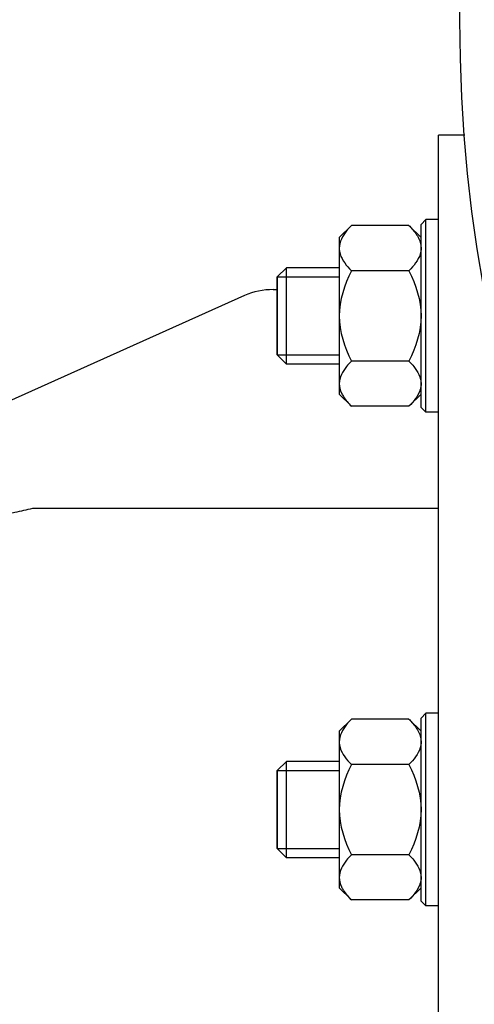
# Model space of a CAD drawing. Units: millimetres. Extents: x -1813 to 13729, y 788 to 6616.
# Drawn here: x 5180 to 5218, y 2446 to 2528 of the extents above; entities that cross this region are included whole.
import ezdxf

# ---------------------------------------------------------------- set-up
doc = ezdxf.new("R2010")
doc.units = ezdxf.units.MM
doc.header["$LTSCALE"] = 825
doc.layers.add('Grundriss', color=7, linetype='CONTINUOUS', lineweight=30)

msp = doc.modelspace()

# ---------------------------------------------------------------- linework, layer by layer
at = {"layer": 'Grundriss', "lineweight": 30}
for p, q in [((5216.936, 2518.25), (5214.75, 2518.25)), ((5214.75, 2208.25), (5214.75, 2518.25)), ((5206.508, 2509.75), (5207.514, 2510.756)), ((5212.302, 2510.756), (5207.514, 2510.756)), ((5212.302, 2510.756), (5213.308, 2509.75)), ((5213.308, 2510.85), (5213.708, 2511.25)), ((5213.308, 2495.65), (5213.308, 2510.85)), ((5214.75, 2511.25), (5213.708, 2511.25)), ((5213.708, 2495.25), (5213.708, 2511.25)), ((5206.508, 2509.75), (5206.508, 2496.75)), ((5201.35, 2506.485), (5202.115, 2507.25)), ((5201.35, 2506.485), (5206.508, 2506.485)), ((5201.35, 2506.485), (5201.35, 2500.015)), ((5201.35, 2500.015), (5201.35, 2506.485)), ((5206.508, 2507.25), (5202.115, 2507.25)), ((5202.115, 2499.25), (5202.115, 2507.25)), ((5212.302, 2507.003), (5207.514, 2507.003)), ((5198.64, 2504.938), (5179, 2496.145)), ((5201.011, 2505.435), (5201.35, 2505.435)), ((5201.35, 2500.015), (5206.508, 2500.015)), ((5201.35, 2500.015), (5202.115, 2499.25)), ((5206.508, 2499.25), (5202.115, 2499.25)), ((5212.302, 2499.497), (5207.514, 2499.497)), ((5206.508, 2496.75), (5207.514, 2495.744)), ((5212.302, 2495.744), (5213.308, 2496.75)), ((5212.302, 2495.744), (5207.514, 2495.744)), ((5213.308, 2495.65), (5213.708, 2495.25)), ((5214.75, 2495.25), (5213.708, 2495.25)), ((5214.75, 2487.25), (5181, 2487.25)), ((5206.508, 2468.745), (5207.514, 2469.751)), ((5212.302, 2469.751), (5207.514, 2469.751)), ((5212.302, 2469.751), (5213.308, 2468.745)), ((5213.308, 2469.845), (5213.708, 2470.245)), ((5213.308, 2454.645), (5213.308, 2469.845)), ((5214.75, 2470.245), (5213.708, 2470.245)), ((5213.708, 2454.245), (5213.708, 2470.245)), ((5206.508, 2468.745), (5206.508, 2455.745)), ((5201.35, 2465.48), (5202.115, 2466.245)), ((5206.508, 2466.245), (5202.115, 2466.245)), ((5202.115, 2458.245), (5202.115, 2466.245)), ((5212.302, 2465.998), (5207.514, 2465.998)), ((5201.35, 2465.48), (5206.508, 2465.48)), ((5201.35, 2465.48), (5201.35, 2459.01)), ((5201.35, 2459.01), (5201.35, 2465.48)), ((5201.35, 2459.01), (5206.508, 2459.01)), ((5201.35, 2459.01), (5202.115, 2458.245)), ((5206.508, 2458.245), (5202.115, 2458.245)), ((5212.302, 2458.492), (5207.514, 2458.492)), ((5206.508, 2455.745), (5207.514, 2454.739)), ((5212.302, 2454.739), (5213.308, 2455.745)), ((5212.302, 2454.739), (5207.514, 2454.739)), ((5213.308, 2454.645), (5213.708, 2454.245)), ((5214.75, 2454.245), (5213.708, 2454.245))]:
    msp.add_line(p, q, dxfattribs=at)
msp.add_circle((5341.533, 2527.85), 125, dxfattribs=at)
for points, knots in [([(5207.514, 2510.756), (5207.372, 2510.614), (5206.888, 2510.094), (5206.508, 2509.396), (5206.508, 2508.879)], [0, 0, 0, 0, 0.279529, 1, 1, 1, 1]), ([(5212.302, 2510.756), (5212.388, 2510.67), (5212.702, 2510.34), (5212.979, 2509.966), (5213.122, 2509.663)], [0, 0, 0, 0, 0.265645, 1, 1, 1, 1]), ([(5206.508, 2508.879), (5206.508, 2508.715), (5206.625, 2507.989), (5207.119, 2507.397), (5207.514, 2507.003)], [0, 0, 0, 0, 0.228032, 1, 1, 1, 1]), ([(5213.308, 2508.879), (5213.308, 2508.715), (5213.191, 2507.989), (5212.697, 2507.397), (5212.302, 2507.003)], [0, 0, 0, 0, 0.228032, 1, 1, 1, 1]), ([(5207.514, 2499.497), (5207.372, 2499.355), (5206.888, 2498.836), (5206.508, 2498.138), (5206.508, 2497.621)], [0, 0, 0, 0, 0.279529, 1, 1, 1, 1]), ([(5212.302, 2499.497), (5212.444, 2499.355), (5212.928, 2498.836), (5213.308, 2498.138), (5213.308, 2497.621)], [0, 0, 0, 0, 0.279529, 1, 1, 1, 1]), ([(5213.308, 2497.621), (5213.308, 2497.456), (5213.191, 2496.731), (5212.697, 2496.139), (5212.302, 2495.744)], [0, 0, 0, 0, 0.228032, 1, 1, 1, 1]), ([(5206.694, 2496.837), (5206.74, 2496.74), (5206.962, 2496.34), (5207.266, 2495.992), (5207.514, 2495.744)], [0, 0, 0, 0, 0.234668, 1, 1, 1, 1]), ([(5181, 2487.25), (5180.512, 2487.135), (5173.66, 2485.557), (5166.67, 2484.497), (5160.156, 2484.044)], [0, 0, 0, 0, 0.071391, 1, 1, 1, 1]), ([(5207.514, 2469.751), (5207.372, 2469.609), (5206.888, 2469.089), (5206.508, 2468.391), (5206.508, 2467.874)], [0, 0, 0, 0, 0.279529, 1, 1, 1, 1]), ([(5212.302, 2469.751), (5212.388, 2469.665), (5212.702, 2469.335), (5212.979, 2468.961), (5213.122, 2468.658)], [0, 0, 0, 0, 0.265645, 1, 1, 1, 1]), ([(5206.508, 2467.874), (5206.508, 2467.709), (5206.625, 2466.984), (5207.119, 2466.392), (5207.514, 2465.998)], [0, 0, 0, 0, 0.228032, 1, 1, 1, 1]), ([(5213.308, 2467.874), (5213.308, 2467.709), (5213.191, 2466.984), (5212.697, 2466.392), (5212.302, 2465.998)], [0, 0, 0, 0, 0.228032, 1, 1, 1, 1]), ([(5207.514, 2458.492), (5207.372, 2458.35), (5206.888, 2457.831), (5206.508, 2457.133), (5206.508, 2456.616)], [0, 0, 0, 0, 0.279529, 1, 1, 1, 1]), ([(5212.302, 2458.492), (5212.444, 2458.35), (5212.928, 2457.831), (5213.308, 2457.133), (5213.308, 2456.616)], [0, 0, 0, 0, 0.279529, 1, 1, 1, 1]), ([(5213.308, 2456.616), (5213.308, 2456.451), (5213.191, 2455.726), (5212.697, 2455.134), (5212.302, 2454.739)], [0, 0, 0, 0, 0.228032, 1, 1, 1, 1]), ([(5206.694, 2455.832), (5206.74, 2455.735), (5206.962, 2455.335), (5207.266, 2454.986), (5207.514, 2454.739)], [0, 0, 0, 0, 0.234668, 1, 1, 1, 1])]:
    msp.add_open_spline(points, degree=3, knots=knots, dxfattribs=at)
for points in [[(5213.122, 2509.663), (5213.236, 2509.42), (5213.308, 2509.148), (5213.308, 2508.879)], [(5207.514, 2507.003), (5206.934, 2505.844), (5206.508, 2504.545), (5206.508, 2503.25)], [(5212.302, 2507.003), (5212.882, 2505.844), (5213.308, 2504.545), (5213.308, 2503.25)], [(5201.011, 2505.435), (5200.203, 2505.435), (5199.377, 2505.268), (5198.64, 2504.938)], [(5206.508, 2503.25), (5206.508, 2501.955), (5206.934, 2500.656), (5207.514, 2499.497)], [(5213.308, 2503.25), (5213.308, 2501.955), (5212.882, 2500.656), (5212.302, 2499.497)], [(5206.508, 2497.621), (5206.508, 2497.352), (5206.58, 2497.08), (5206.694, 2496.837)], [(5213.122, 2468.658), (5213.236, 2468.415), (5213.308, 2468.143), (5213.308, 2467.874)], [(5207.514, 2465.998), (5206.934, 2464.839), (5206.508, 2463.54), (5206.508, 2462.245)], [(5212.302, 2465.998), (5212.882, 2464.839), (5213.308, 2463.54), (5213.308, 2462.245)], [(5206.508, 2462.245), (5206.508, 2460.95), (5206.934, 2459.651), (5207.514, 2458.492)], [(5213.308, 2462.245), (5213.308, 2460.95), (5212.882, 2459.651), (5212.302, 2458.492)], [(5206.508, 2456.616), (5206.508, 2456.347), (5206.58, 2456.075), (5206.694, 2455.832)]]:
    msp.add_open_spline(points, degree=3, dxfattribs=at)

doc.saveas('drawing.dxf')
